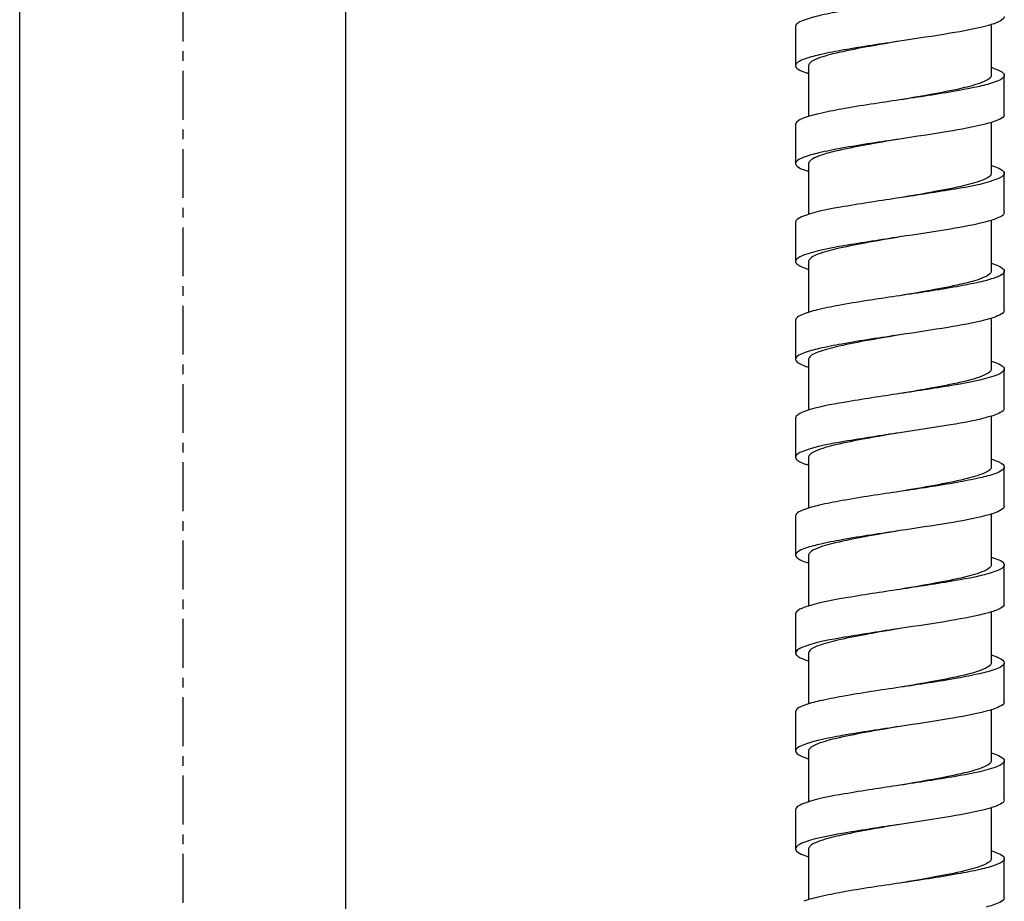
# Model space of a CAD drawing. Units: inches. Extents: x 0 to 2228, y 0 to 1575.
# Drawn here: x 644 to 719, y 689 to 757 of the extents above; entities that cross this region are included whole.
import ezdxf

# ---------------------------------------------------------------- set-up
doc = ezdxf.new("R2010")
doc.units = ezdxf.units.IN
doc.header["$LTSCALE"] = 10
doc.header["$MEASUREMENT"] = 0
doc.linetypes.add('CENTER', pattern=[0.6, 0.375, -0.075, 0.075, -0.075])
doc.layers.add('02___PRT_ALL_AXES', color=7, linetype='Continuous')
doc.layers.add('DEFAULT_1', color=7, linetype='CENTER')

msp = doc.modelspace()

# ---------------------------------------------------------------- linework, layer by layer
at = {"color": 7, "linetype": 'Continuous'}
for p, q in [((718.071, 756.212), (718.071, 752.313)), ((703.07, 756.063), (703.07, 753.063)), ((704.071, 753.063), (704.071, 749.165)), ((719.071, 749.313), (719.071, 752.313)), ((703.07, 748.563), (703.07, 745.563)), ((718.071, 748.711), (718.071, 744.813)), ((704.071, 745.563), (704.071, 741.664)), ((719.071, 741.813), (719.071, 744.813)), ((703.07, 741.063), (703.07, 738.063)), ((718.071, 741.212), (718.071, 737.313)), ((704.071, 738.063), (704.071, 734.165)), ((719.071, 734.313), (719.071, 737.313)), ((703.07, 733.563), (703.07, 730.563)), ((718.071, 733.711), (718.071, 729.813)), ((704.071, 730.563), (704.071, 726.664)), ((719.071, 726.813), (719.071, 729.813)), ((703.07, 726.063), (703.07, 723.063)), ((718.071, 726.212), (718.071, 722.313)), ((704.071, 723.063), (704.071, 719.165)), ((719.071, 719.313), (719.071, 722.313)), ((703.07, 718.563), (703.07, 715.563)), ((718.071, 718.71), (718.071, 714.813)), ((704.071, 715.563), (704.071, 711.664)), ((719.071, 711.813), (719.071, 714.813)), ((703.07, 711.063), (703.07, 708.063)), ((718.071, 711.212), (718.071, 707.313)), ((704.071, 708.063), (704.071, 704.166)), ((719.071, 704.313), (719.071, 707.313)), ((703.07, 703.563), (703.07, 700.563)), ((718.071, 703.71), (718.071, 699.813)), ((704.071, 700.563), (704.071, 696.664)), ((719.071, 696.813), (719.071, 699.813)), ((703.07, 696.063), (703.07, 693.063)), ((718.071, 696.212), (718.071, 692.313)), ((704.071, 693.063), (704.071, 689.166)), ((719.071, 689.313), (719.071, 692.313))]:
    msp.add_line(p, q, dxfattribs=at)
for centre, radius, start, end in [((706.006, 758.771), 6.601, 250.8713, 252.87658), ((716.08, 746.436), 6.779, 71.1141, 72.85355), ((705.977, 743.682), 6.507, 250.72917, 252.89724), ((716.079, 731.432), 6.783, 71.12155, 72.85504), ((706.075, 736.479), 6.82, 251.16639, 252.8689), ((705.959, 728.624), 6.447, 250.58063, 252.90306), ((706.071, 721.468), 6.809, 251.1548, 252.86311), ((706.068, 706.458), 6.798, 251.14388, 252.85812)]:
    msp.add_arc(centre, radius, start, end, dxfattribs=at)
for points, knots in [([(711.071, 757.938), (709.633, 757.724), (707.615, 757.43), (705.195, 756.968), (704.212, 756.723), (703.81, 756.58)], [0, 0, 0, 0, 0.589993, 0.826882, 1, 1, 1, 1]), ([(703.81, 756.58), (703.618, 756.512), (703.342, 756.417), (703.071, 756.17), (703.071, 756.063)], [0, 0, 0, 0, 0.656467, 1, 1, 1, 1]), ([(717.823, 756.138), (716.872, 755.873), (714.615, 755.472), (712.356, 755.13), (711.071, 754.938)], [0, 0, 0, 0, 0.431681, 1, 1, 1, 1]), ([(719.07, 756.813), (719.071, 756.659), (718.557, 756.339), (718.141, 756.226), (717.823, 756.138)], [0, 0, 0, 0, 0.319438, 1, 1, 1, 1]), ([(711.071, 754.938), (709.633, 754.724), (707.615, 754.43), (705.195, 753.968), (704.212, 753.723), (703.81, 753.58)], [0, 0, 0, 0, 0.589993, 0.826882, 1, 1, 1, 1]), ([(711.071, 754.938), (710.177, 754.786), (708.519, 754.503), (706.358, 754.081), (704.936, 753.696), (704.245, 753.37), (704.071, 753.153), (704.071, 753.063)], [0, 0, 0, 0, 0.369555, 0.684658, 0.900468, 0.963286, 1, 1, 1, 1]), ([(703.81, 753.58), (703.618, 753.512), (703.342, 753.417), (703.071, 753.17), (703.071, 753.063)], [0, 0, 0, 0, 0.656467, 1, 1, 1, 1]), ([(703.071, 753.063), (703.071, 752.954), (703.357, 752.7), (703.643, 752.604), (703.843, 752.534)], [0, 0, 0, 0, 0.341287, 1, 1, 1, 1]), ([(718.071, 752.313), (718.071, 752.223), (717.896, 752.007), (717.205, 751.681), (715.783, 751.295), (713.622, 750.873), (711.964, 750.591), (711.071, 750.438)], [0, 0, 0, 0, 0.036714, 0.099532, 0.315342, 0.630445, 1, 1, 1, 1]), ([(718.274, 752.85), (718.48, 752.78), (718.773, 752.683), (719.071, 752.425), (719.07, 752.313)], [0, 0, 0, 0, 0.660163, 1, 1, 1, 1]), ([(719.07, 752.313), (719.07, 752.212), (718.823, 751.973), (718.561, 751.88), (718.382, 751.814)], [0, 0, 0, 0, 0.347193, 1, 1, 1, 1]), ([(718.382, 751.814), (717.985, 751.668), (717.001, 751.421), (714.564, 750.952), (712.526, 750.655), (711.071, 750.438)], [0, 0, 0, 0, 0.170776, 0.407195, 1, 1, 1, 1]), ([(711.071, 750.438), (709.58, 750.216), (707.501, 749.915), (705.032, 749.432), (704.05, 749.178), (703.661, 749.025)], [0, 0, 0, 0, 0.5986, 0.834037, 1, 1, 1, 1]), ([(719.07, 749.313), (719.07, 749.139), (718.454, 748.799), (717.985, 748.678), (717.616, 748.582)], [0, 0, 0, 0, 0.313561, 1, 1, 1, 1]), ([(703.661, 749.025), (703.507, 748.964), (703.276, 748.873), (703.07, 748.655), (703.07, 748.563)], [0, 0, 0, 0, 0.644531, 1, 1, 1, 1]), ([(717.616, 748.582), (716.676, 748.338), (714.49, 747.952), (712.301, 747.622), (711.071, 747.438)], [0, 0, 0, 0, 0.438453, 1, 1, 1, 1]), ([(711.071, 747.438), (709.58, 747.216), (707.501, 746.915), (705.032, 746.432), (704.05, 746.178), (703.661, 746.025)], [0, 0, 0, 0, 0.5986, 0.834037, 1, 1, 1, 1]), ([(711.071, 747.438), (710.177, 747.286), (708.519, 747.003), (706.358, 746.581), (704.936, 746.196), (704.245, 745.87), (704.071, 745.653), (704.071, 745.563)], [0, 0, 0, 0, 0.369555, 0.684658, 0.900468, 0.963286, 1, 1, 1, 1]), ([(703.07, 745.563), (703.07, 745.47), (703.283, 745.248), (703.52, 745.157), (703.679, 745.095)], [0, 0, 0, 0, 0.353897, 1, 1, 1, 1]), ([(703.661, 746.025), (703.507, 745.964), (703.276, 745.873), (703.07, 745.655), (703.07, 745.563)], [0, 0, 0, 0, 0.644531, 1, 1, 1, 1]), ([(718.071, 744.813), (718.071, 744.723), (717.896, 744.507), (717.205, 744.181), (715.783, 743.795), (713.622, 743.373), (711.964, 743.091), (711.071, 742.938)], [0, 0, 0, 0, 0.036714, 0.099532, 0.315342, 0.630445, 1, 1, 1, 1]), ([(719.07, 744.813), (719.071, 744.701), (718.772, 744.443), (718.479, 744.346), (718.273, 744.276)], [0, 0, 0, 0, 0.339771, 1, 1, 1, 1]), ([(718.401, 745.305), (718.575, 745.24), (718.831, 745.147), (719.07, 744.913), (719.07, 744.813)], [0, 0, 0, 0, 0.651382, 1, 1, 1, 1]), ([(718.273, 744.276), (717.319, 743.949), (714.898, 743.525), (712.489, 743.15), (711.071, 742.938)], [0, 0, 0, 0, 0.412849, 1, 1, 1, 1]), ([(711.071, 742.938), (709.637, 742.724), (707.215, 742.345), (704.776, 741.921), (703.824, 741.585)], [0, 0, 0, 0, 0.589422, 1, 1, 1, 1]), ([(719.07, 741.813), (719.071, 741.66), (718.565, 741.342), (718.154, 741.23), (717.841, 741.143)], [0, 0, 0, 0, 0.320005, 1, 1, 1, 1]), ([(703.824, 741.585), (703.629, 741.517), (703.348, 741.421), (703.071, 741.171), (703.07, 741.063)], [0, 0, 0, 0, 0.657376, 1, 1, 1, 1]), ([(717.841, 741.143), (716.889, 740.876), (714.626, 740.474), (712.361, 740.131), (711.071, 739.938)], [0, 0, 0, 0, 0.431069, 1, 1, 1, 1]), ([(711.071, 739.938), (709.637, 739.724), (707.215, 739.345), (704.776, 738.921), (703.824, 738.585)], [0, 0, 0, 0, 0.589422, 1, 1, 1, 1]), ([(711.071, 739.938), (710.177, 739.786), (708.519, 739.503), (706.358, 739.081), (704.936, 738.696), (704.245, 738.37), (704.071, 738.153), (704.071, 738.063)], [0, 0, 0, 0, 0.369555, 0.684658, 0.900468, 0.963286, 1, 1, 1, 1]), ([(703.07, 738.063), (703.07, 737.955), (703.351, 737.704), (703.633, 737.608), (703.829, 737.539)], [0, 0, 0, 0, 0.342596, 1, 1, 1, 1]), ([(703.824, 738.585), (703.629, 738.517), (703.348, 738.421), (703.071, 738.171), (703.07, 738.063)], [0, 0, 0, 0, 0.657376, 1, 1, 1, 1]), ([(718.071, 737.313), (718.071, 737.223), (717.896, 737.007), (717.205, 736.681), (715.783, 736.295), (713.622, 735.873), (711.964, 735.591), (711.071, 735.438)], [0, 0, 0, 0, 0.036714, 0.099532, 0.315342, 0.630445, 1, 1, 1, 1]), ([(718.274, 737.85), (718.479, 737.78), (718.773, 737.683), (719.071, 737.425), (719.07, 737.313)], [0, 0, 0, 0, 0.660209, 1, 1, 1, 1]), ([(719.07, 737.313), (719.07, 737.213), (718.828, 736.977), (718.571, 736.885), (718.396, 736.819)], [0, 0, 0, 0, 0.3482, 1, 1, 1, 1]), ([(718.396, 736.819), (717.999, 736.672), (717.015, 736.424), (714.574, 735.953), (712.531, 735.656), (711.071, 735.438)], [0, 0, 0, 0, 0.170156, 0.40645, 1, 1, 1, 1]), ([(711.071, 735.438), (709.585, 735.216), (707.511, 734.916), (705.046, 734.435), (704.063, 734.182), (703.674, 734.03)], [0, 0, 0, 0, 0.597829, 0.833397, 1, 1, 1, 1]), ([(719.07, 734.313), (719.07, 734.141), (718.463, 733.803), (717.999, 733.682), (717.635, 733.587)], [0, 0, 0, 0, 0.31403, 1, 1, 1, 1]), ([(703.674, 734.03), (703.516, 733.968), (703.281, 733.877), (703.07, 733.656), (703.07, 733.563)], [0, 0, 0, 0, 0.645649, 1, 1, 1, 1]), ([(717.635, 733.587), (716.693, 733.341), (714.501, 732.953), (712.306, 732.622), (711.071, 732.438)], [0, 0, 0, 0, 0.43788, 1, 1, 1, 1]), ([(711.071, 732.438), (709.585, 732.216), (707.511, 731.916), (705.046, 731.435), (704.063, 731.182), (703.674, 731.03)], [0, 0, 0, 0, 0.597829, 0.833397, 1, 1, 1, 1]), ([(711.071, 732.438), (710.177, 732.286), (708.519, 732.003), (706.358, 731.581), (704.936, 731.196), (704.245, 730.87), (704.071, 730.653), (704.071, 730.563)], [0, 0, 0, 0, 0.369555, 0.684658, 0.900468, 0.963286, 1, 1, 1, 1]), ([(703.674, 731.03), (703.516, 730.968), (703.281, 730.877), (703.07, 730.656), (703.07, 730.563)], [0, 0, 0, 0, 0.645649, 1, 1, 1, 1]), ([(703.07, 730.563), (703.07, 730.451), (703.371, 730.192), (703.666, 730.095), (703.873, 730.024)], [0, 0, 0, 0, 0.339427, 1, 1, 1, 1]), ([(718.071, 729.813), (718.071, 729.723), (717.896, 729.507), (717.205, 729.181), (715.783, 728.795), (713.622, 728.373), (711.964, 728.091), (711.071, 727.938)], [0, 0, 0, 0, 0.036714, 0.099532, 0.315342, 0.630445, 1, 1, 1, 1]), ([(719.07, 729.813), (719.071, 729.701), (718.773, 729.443), (718.48, 729.347), (718.274, 729.276)], [0, 0, 0, 0, 0.339819, 1, 1, 1, 1]), ([(718.388, 730.31), (718.565, 730.244), (718.825, 730.151), (719.07, 729.914), (719.07, 729.813)], [0, 0, 0, 0, 0.652396, 1, 1, 1, 1]), ([(718.274, 729.276), (717.32, 728.949), (714.898, 728.525), (712.49, 728.15), (711.071, 727.938)], [0, 0, 0, 0, 0.412812, 1, 1, 1, 1]), ([(711.071, 727.938), (709.642, 727.725), (707.224, 727.347), (704.79, 726.923), (703.837, 726.59)], [0, 0, 0, 0, 0.588695, 1, 1, 1, 1]), ([(719.07, 726.813), (719.071, 726.662), (718.574, 726.346), (718.167, 726.235), (717.858, 726.147)], [0, 0, 0, 0, 0.320582, 1, 1, 1, 1]), ([(703.837, 726.59), (703.639, 726.521), (703.354, 726.425), (703.071, 726.172), (703.071, 726.063)], [0, 0, 0, 0, 0.658337, 1, 1, 1, 1]), ([(717.858, 726.147), (716.906, 725.879), (714.636, 725.476), (712.365, 725.131), (711.071, 724.938)], [0, 0, 0, 0, 0.430453, 1, 1, 1, 1]), ([(711.071, 724.938), (709.642, 724.725), (707.224, 724.347), (704.79, 723.923), (703.837, 723.59)], [0, 0, 0, 0, 0.588695, 1, 1, 1, 1]), ([(711.071, 724.938), (710.177, 724.786), (708.519, 724.503), (706.358, 724.081), (704.936, 723.696), (704.245, 723.37), (704.071, 723.153), (704.071, 723.063)], [0, 0, 0, 0, 0.369555, 0.684658, 0.900468, 0.963286, 1, 1, 1, 1]), ([(703.837, 723.59), (703.639, 723.521), (703.354, 723.425), (703.071, 723.172), (703.071, 723.063)], [0, 0, 0, 0, 0.658337, 1, 1, 1, 1]), ([(703.071, 723.063), (703.071, 722.956), (703.344, 722.707), (703.623, 722.612), (703.815, 722.544)], [0, 0, 0, 0, 0.343145, 1, 1, 1, 1]), ([(718.071, 722.313), (718.071, 722.223), (717.896, 722.007), (717.205, 721.681), (715.783, 721.295), (713.622, 720.873), (711.964, 720.591), (711.071, 720.438)], [0, 0, 0, 0, 0.036714, 0.099532, 0.315342, 0.630445, 1, 1, 1, 1]), ([(719.07, 722.313), (719.07, 722.214), (718.834, 721.981), (718.581, 721.889), (718.409, 721.824)], [0, 0, 0, 0, 0.349223, 1, 1, 1, 1]), ([(718.531, 722.754), (718.611, 722.721), (718.812, 722.629), (719.071, 722.463), (719.07, 722.313)], [0, 0, 0, 0, 0.365419, 1, 1, 1, 1]), ([(718.409, 721.824), (718.013, 721.676), (717.03, 721.427), (714.584, 720.954), (712.535, 720.657), (711.071, 720.438)], [0, 0, 0, 0, 0.169534, 0.405701, 1, 1, 1, 1]), ([(711.071, 720.438), (709.589, 720.217), (707.521, 719.917), (705.06, 719.438), (704.077, 719.186), (703.686, 719.034)], [0, 0, 0, 0, 0.597062, 0.832761, 1, 1, 1, 1]), ([(719.07, 719.313), (719.07, 719.143), (718.473, 718.806), (718.013, 718.686), (717.653, 718.592)], [0, 0, 0, 0, 0.314506, 1, 1, 1, 1]), ([(703.686, 719.034), (703.525, 718.972), (703.287, 718.881), (703.07, 718.657), (703.07, 718.563)], [0, 0, 0, 0, 0.646752, 1, 1, 1, 1]), ([(717.653, 718.592), (716.711, 718.344), (714.513, 717.955), (712.311, 717.623), (711.071, 717.438)], [0, 0, 0, 0, 0.437303, 1, 1, 1, 1]), ([(711.071, 717.438), (709.589, 717.217), (707.521, 716.917), (705.06, 716.438), (704.077, 716.186), (703.686, 716.034)], [0, 0, 0, 0, 0.597062, 0.832761, 1, 1, 1, 1]), ([(711.071, 717.438), (710.177, 717.286), (708.519, 717.003), (706.358, 716.581), (704.936, 716.196), (704.245, 715.87), (704.071, 715.653), (704.071, 715.563)], [0, 0, 0, 0, 0.369555, 0.684658, 0.900468, 0.963286, 1, 1, 1, 1]), ([(703.686, 716.034), (703.525, 715.972), (703.287, 715.881), (703.07, 715.657), (703.07, 715.563)], [0, 0, 0, 0, 0.646752, 1, 1, 1, 1]), ([(703.07, 715.563), (703.071, 715.451), (703.37, 715.192), (703.665, 715.095), (703.872, 715.024)], [0, 0, 0, 0, 0.339491, 1, 1, 1, 1]), ([(718.071, 714.813), (718.071, 714.723), (717.896, 714.507), (717.205, 714.181), (715.783, 713.795), (713.622, 713.373), (711.964, 713.091), (711.071, 712.938)], [0, 0, 0, 0, 0.036714, 0.099532, 0.315342, 0.630445, 1, 1, 1, 1]), ([(719.07, 714.813), (719.071, 714.701), (718.773, 714.444), (718.48, 714.347), (718.275, 714.276)], [0, 0, 0, 0, 0.339862, 1, 1, 1, 1]), ([(718.375, 715.315), (718.555, 715.249), (718.819, 715.155), (719.07, 714.915), (719.07, 714.813)], [0, 0, 0, 0, 0.653394, 1, 1, 1, 1]), ([(718.275, 714.276), (717.321, 713.949), (714.899, 713.525), (712.49, 713.15), (711.071, 712.938)], [0, 0, 0, 0, 0.412777, 1, 1, 1, 1]), ([(711.071, 712.938), (709.646, 712.726), (707.233, 712.349), (704.805, 711.925), (703.851, 711.595)], [0, 0, 0, 0, 0.587973, 1, 1, 1, 1]), ([(703.851, 711.595), (703.65, 711.525), (703.361, 711.429), (703.071, 711.174), (703.071, 711.063)], [0, 0, 0, 0, 0.659149, 1, 1, 1, 1]), ([(719.07, 711.813), (719.071, 711.663), (718.582, 711.35), (718.18, 711.239), (717.875, 711.152)], [0, 0, 0, 0, 0.321169, 1, 1, 1, 1]), ([(717.875, 711.152), (716.922, 710.882), (714.647, 710.478), (712.37, 710.132), (711.071, 709.938)], [0, 0, 0, 0, 0.429834, 1, 1, 1, 1]), ([(711.071, 709.938), (709.646, 709.726), (707.233, 709.349), (704.805, 708.925), (703.851, 708.595)], [0, 0, 0, 0, 0.587973, 1, 1, 1, 1]), ([(711.071, 709.938), (710.177, 709.786), (708.519, 709.503), (706.358, 709.081), (704.936, 708.696), (704.245, 708.37), (704.071, 708.153), (704.071, 708.063)], [0, 0, 0, 0, 0.369555, 0.684658, 0.900468, 0.963286, 1, 1, 1, 1]), ([(703.851, 708.595), (703.65, 708.525), (703.361, 708.429), (703.071, 708.174), (703.071, 708.063)], [0, 0, 0, 0, 0.659149, 1, 1, 1, 1]), ([(703.147, 707.898), (703.167, 707.877), (703.275, 707.78), (703.406, 707.713), (703.512, 707.665)], [0, 0, 0, 0, 0.197781, 1, 1, 1, 1]), ([(703.512, 707.665), (703.551, 707.647), (703.731, 707.57), (703.918, 707.507), (704.064, 707.462)], [0, 0, 0, 0, 0.218415, 1, 1, 1, 1]), ([(718.071, 707.313), (718.071, 707.223), (717.896, 707.007), (717.205, 706.681), (715.783, 706.295), (713.622, 705.873), (711.964, 705.591), (711.071, 705.438)], [0, 0, 0, 0, 0.036714, 0.099532, 0.315342, 0.630445, 1, 1, 1, 1]), ([(719.07, 707.313), (719.07, 707.216), (718.84, 706.985), (718.59, 706.893), (718.421, 706.829)], [0, 0, 0, 0, 0.350263, 1, 1, 1, 1]), ([(718.519, 707.759), (718.6, 707.726), (718.805, 707.633), (719.071, 707.466), (719.07, 707.313)], [0, 0, 0, 0, 0.366271, 1, 1, 1, 1]), ([(718.421, 706.829), (718.027, 706.68), (717.044, 706.43), (714.594, 705.956), (712.54, 705.657), (711.071, 705.438)], [0, 0, 0, 0, 0.168908, 0.404948, 1, 1, 1, 1]), ([(711.071, 705.438), (709.594, 705.218), (707.53, 704.918), (705.074, 704.442), (704.091, 704.19), (703.699, 704.039)], [0, 0, 0, 0, 0.596299, 0.832128, 1, 1, 1, 1]), ([(703.699, 704.039), (703.535, 703.976), (703.292, 703.885), (703.07, 703.659), (703.07, 703.563)], [0, 0, 0, 0, 0.647838, 1, 1, 1, 1]), ([(719.07, 704.313), (719.07, 704.144), (718.482, 703.81), (718.026, 703.69), (717.672, 703.597)], [0, 0, 0, 0, 0.314991, 1, 1, 1, 1]), ([(717.672, 703.597), (716.728, 703.347), (714.524, 702.957), (712.315, 702.624), (711.071, 702.438)], [0, 0, 0, 0, 0.436723, 1, 1, 1, 1]), ([(711.071, 702.438), (709.594, 702.218), (707.53, 701.918), (705.074, 701.442), (704.091, 701.19), (703.699, 701.039)], [0, 0, 0, 0, 0.596299, 0.832128, 1, 1, 1, 1]), ([(711.071, 702.438), (710.177, 702.286), (708.519, 702.003), (706.358, 701.581), (704.936, 701.196), (704.245, 700.87), (704.071, 700.653), (704.071, 700.563)], [0, 0, 0, 0, 0.369555, 0.684658, 0.900468, 0.963286, 1, 1, 1, 1]), ([(703.699, 701.039), (703.535, 700.976), (703.292, 700.885), (703.07, 700.659), (703.07, 700.563)], [0, 0, 0, 0, 0.647838, 1, 1, 1, 1]), ([(703.07, 700.563), (703.071, 700.451), (703.37, 700.192), (703.664, 700.096), (703.871, 700.025)], [0, 0, 0, 0, 0.33955, 1, 1, 1, 1]), ([(718.361, 700.32), (718.545, 700.253), (718.813, 700.159), (719.07, 699.917), (719.07, 699.813)], [0, 0, 0, 0, 0.654377, 1, 1, 1, 1]), ([(718.071, 699.813), (718.071, 699.723), (717.896, 699.507), (717.205, 699.181), (715.783, 698.795), (713.622, 698.373), (711.964, 698.091), (711.071, 697.938)], [0, 0, 0, 0, 0.036714, 0.099532, 0.315342, 0.630445, 1, 1, 1, 1]), ([(719.07, 699.813), (719.071, 699.701), (718.773, 699.444), (718.481, 699.347), (718.275, 699.276)], [0, 0, 0, 0, 0.3399, 1, 1, 1, 1]), ([(718.275, 699.276), (717.321, 698.949), (714.899, 698.525), (712.49, 698.15), (711.071, 697.938)], [0, 0, 0, 0, 0.412747, 1, 1, 1, 1]), ([(711.071, 697.938), (709.651, 697.726), (707.242, 697.351), (704.819, 696.927), (703.865, 696.6)], [0, 0, 0, 0, 0.587268, 1, 1, 1, 1]), ([(703.865, 696.6), (703.66, 696.529), (703.367, 696.433), (703.071, 696.175), (703.071, 696.063)], [0, 0, 0, 0, 0.660132, 1, 1, 1, 1]), ([(719.07, 696.813), (719.071, 696.665), (718.591, 696.353), (718.193, 696.243), (717.892, 696.157)], [0, 0, 0, 0, 0.321765, 1, 1, 1, 1]), ([(717.892, 696.157), (716.939, 695.885), (714.657, 695.48), (712.375, 695.133), (711.071, 694.938)], [0, 0, 0, 0, 0.429211, 1, 1, 1, 1]), ([(711.071, 694.938), (709.651, 694.726), (707.242, 694.351), (704.819, 693.927), (703.865, 693.6)], [0, 0, 0, 0, 0.587268, 1, 1, 1, 1]), ([(711.071, 694.938), (710.177, 694.786), (708.519, 694.503), (706.358, 694.081), (704.936, 693.696), (704.245, 693.37), (704.071, 693.153), (704.071, 693.063)], [0, 0, 0, 0, 0.369555, 0.684658, 0.900468, 0.963286, 1, 1, 1, 1]), ([(703.865, 693.6), (703.66, 693.529), (703.367, 693.433), (703.071, 693.175), (703.071, 693.063)], [0, 0, 0, 0, 0.660132, 1, 1, 1, 1]), ([(703.071, 693.063), (703.071, 692.959), (703.332, 692.715), (703.602, 692.621), (703.788, 692.554)], [0, 0, 0, 0, 0.345062, 1, 1, 1, 1]), ([(718.507, 692.764), (718.655, 692.704), (718.877, 692.615), (719.071, 692.402), (719.07, 692.313)], [0, 0, 0, 0, 0.641962, 1, 1, 1, 1]), ([(718.071, 692.313), (718.071, 692.223), (717.896, 692.007), (717.205, 691.681), (715.783, 691.295), (713.622, 690.873), (711.964, 690.591), (711.071, 690.438)], [0, 0, 0, 0, 0.036714, 0.099532, 0.315342, 0.630445, 1, 1, 1, 1]), ([(719.07, 692.313), (719.07, 692.217), (718.846, 691.989), (718.6, 691.897), (718.434, 691.834)], [0, 0, 0, 0, 0.351318, 1, 1, 1, 1]), ([(718.434, 691.834), (718.041, 691.684), (717.058, 691.433), (714.604, 690.957), (712.544, 690.658), (711.071, 690.438)], [0, 0, 0, 0, 0.168279, 0.404191, 1, 1, 1, 1]), ([(711.071, 690.438), (709.598, 690.219), (707.54, 689.92), (705.088, 689.445), (704.105, 689.194), (703.711, 689.044)], [0, 0, 0, 0, 0.59554, 0.831497, 1, 1, 1, 1]), ([(719.07, 689.313), (719.07, 689.146), (718.491, 688.813), (718.04, 688.694), (717.69, 688.601)], [0, 0, 0, 0, 0.315483, 1, 1, 1, 1])]:
    msp.add_open_spline(points, degree=3, knots=knots, dxfattribs=at)
for points in [[(703.679, 745.095), (703.806, 745.045), (703.936, 745.002), (704.066, 744.961)], [(718.072, 745.416), (718.183, 745.382), (718.292, 745.345), (718.401, 745.305)], [(718.073, 730.416), (718.179, 730.383), (718.284, 730.348), (718.388, 730.31)], [(718.078, 722.914), (718.231, 722.867), (718.383, 722.815), (718.531, 722.754)], [(718.074, 715.415), (718.175, 715.384), (718.275, 715.351), (718.375, 715.315)], [(703.071, 708.063), (703.071, 708.002), (703.106, 707.942), (703.147, 707.898)], [(718.078, 707.914), (718.227, 707.868), (718.375, 707.818), (718.519, 707.759)], [(718.075, 700.415), (718.171, 700.385), (718.267, 700.354), (718.361, 700.32)], [(718.077, 692.914), (718.222, 692.869), (718.366, 692.821), (718.507, 692.764)], [(703.788, 692.554), (703.88, 692.521), (703.972, 692.49), (704.065, 692.462)]]:
    msp.add_open_spline(points, degree=3, dxfattribs=at)
at = {"layer": '02___PRT_ALL_AXES', "color": 7, "linetype": 'Continuous'}
for p, q in [((643.614, 586.313), (643.614, 999.292)), ((668.614, 586.313), (668.614, 999.291))]:
    msp.add_line(p, q, dxfattribs=at)
at = {"layer": 'DEFAULT_1', "color": 1, "linetype": 'CENTER'}
msp.add_line((656.114, 1400.672), (656.114, 384.152), dxfattribs=at)

doc.saveas('drawing.dxf')
